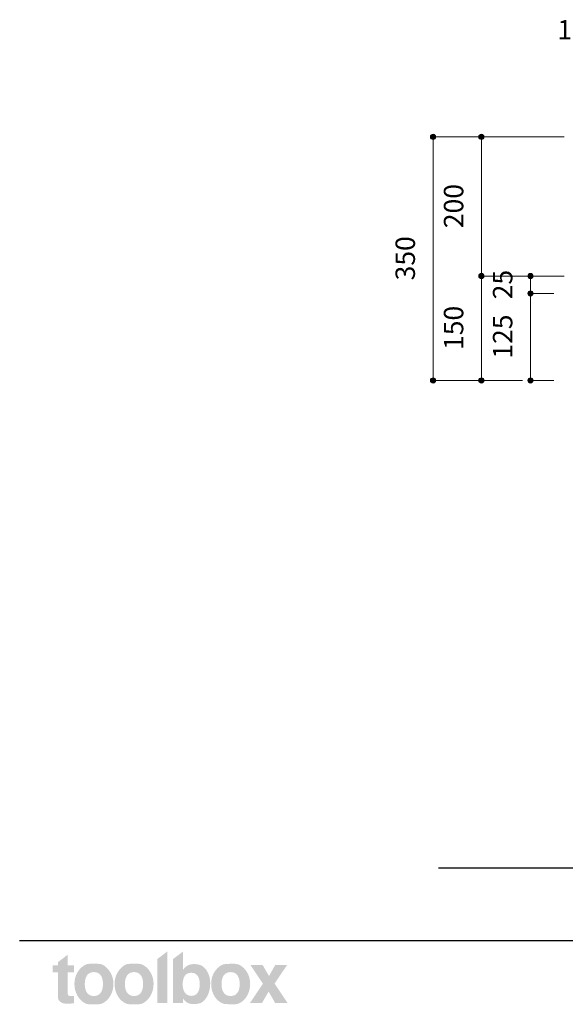
# Model space of a CAD drawing. Units: millimetres. Extents: x 32749 to 41406, y -2108 to 15968.
# Drawn here: x 37078 to 37862, y 914 to 2328 of the extents above; entities that cross this region are included whole.
import ezdxf

# ---------------------------------------------------------------- set-up
doc = ezdxf.new("R2010")
doc.units = ezdxf.units.MM
doc.header["$LTSCALE"] = 15
for name, color, linetype, lineweight in [('toolboxロゴ', 7, 'Continuous', 5), ('一般', 7, 'Continuous', 5), ('実線', 7, 'Continuous', 18), ('寸法', 7, 'Continuous', 5)]:
    doc.layers.add(name, color=color, linetype=linetype, lineweight=lineweight)
doc.styles.add('YuGothic Medium', font='txt', dxfattribs={"bigfont": 'YuGothic Medium'})

# ---------------------------------------------------------------- blocks, each defined once
blk = doc.blocks.new('グループ-1886')
at = {"layer": '寸法', "insert": (860.065, 14.086), "char_height": 1.8617, "attachment_point": 1, "rotation": 90, "line_spacing_factor": 1.198577, "style": 'YuGothic Medium'}
blk.add_mtext('25', dxfattribs=at)
blk = doc.blocks.new('グループ-1887')
at = {"layer": '寸法', "linetype": 'Continuous', "lineweight": 0}
for points in [[(863.908, 16.315), (863.907, 16.29), (863.903, 16.266), (863.897, 16.242), (863.889, 16.219), (863.879, 16.197), (863.866, 16.176), (863.851, 16.156), (863.835, 16.138), (863.817, 16.121), (863.797, 16.107), (863.776, 16.094), (863.754, 16.084), (863.731, 16.075), (863.707, 16.069), (863.682, 16.066), (863.658, 16.065), (863.633, 16.066), (863.609, 16.069), (863.585, 16.075), (863.562, 16.084), (863.54, 16.094), (863.519, 16.107), (863.499, 16.121), (863.481, 16.138), (863.464, 16.156), (863.45, 16.176), (863.437, 16.197), (863.427, 16.219), (863.418, 16.242), (863.412, 16.266), (863.409, 16.29), (863.407, 16.315), (863.409, 16.339), (863.412, 16.364), (863.418, 16.388), (863.427, 16.411), (863.437, 16.433), (863.45, 16.454), (863.464, 16.474), (863.481, 16.492), (863.499, 16.508), (863.519, 16.523), (863.54, 16.536), (863.562, 16.546), (863.585, 16.554), (863.609, 16.56), (863.633, 16.564), (863.658, 16.565), (863.682, 16.564), (863.707, 16.56), (863.731, 16.554), (863.754, 16.546), (863.776, 16.536), (863.797, 16.523), (863.817, 16.508), (863.835, 16.492), (863.851, 16.474), (863.866, 16.454), (863.879, 16.433), (863.889, 16.411), (863.897, 16.388), (863.903, 16.364), (863.907, 16.339)], [(863.908, 14.648), (863.907, 14.624), (863.903, 14.599), (863.897, 14.576), (863.889, 14.552), (863.879, 14.53), (863.866, 14.509), (863.851, 14.489), (863.835, 14.471), (863.817, 14.455), (863.797, 14.44), (863.776, 14.427), (863.754, 14.417), (863.731, 14.409), (863.707, 14.403), (863.682, 14.399), (863.658, 14.398), (863.633, 14.399), (863.609, 14.403), (863.585, 14.409), (863.562, 14.417), (863.54, 14.427), (863.519, 14.44), (863.499, 14.455), (863.481, 14.471), (863.464, 14.489), (863.45, 14.509), (863.437, 14.53), (863.427, 14.552), (863.418, 14.576), (863.412, 14.599), (863.409, 14.624), (863.407, 14.648), (863.409, 14.673), (863.412, 14.697), (863.418, 14.721), (863.427, 14.744), (863.437, 14.766), (863.45, 14.787), (863.464, 14.807), (863.481, 14.825), (863.499, 14.842), (863.519, 14.856), (863.54, 14.869), (863.562, 14.88), (863.585, 14.888), (863.609, 14.894), (863.633, 14.897), (863.658, 14.899), (863.682, 14.897), (863.707, 14.894), (863.731, 14.888), (863.754, 14.88), (863.776, 14.869), (863.797, 14.856), (863.817, 14.842), (863.835, 14.825), (863.851, 14.807), (863.866, 14.787), (863.879, 14.766), (863.889, 14.744), (863.897, 14.721), (863.903, 14.697), (863.907, 14.673)]]:
    blk.add_hatch(color=7, dxfattribs=at).paths.add_polyline_path(points)
at = {"layer": '寸法'}
for p, q in [((865.558, 16.315), (863.658, 16.315)), ((863.658, 16.315), (863.658, 14.648)), ((865.891, 14.648), (863.658, 14.648))]:
    blk.add_line(p, q, dxfattribs=at)
for centre in [(863.658, 16.315), (863.658, 14.648)]:
    blk.add_circle(centre, 0.25, dxfattribs=at)
at = {"layer": '寸法', "color": 7}
blk.add_blockref('グループ-1886', (0, 0), dxfattribs=at)
blk = doc.blocks.new('グループ-1888')
at = {"layer": '寸法', "insert": (860.065, 8.401), "char_height": 1.8617, "attachment_point": 1, "rotation": 90, "line_spacing_factor": 1.198577, "style": 'YuGothic Medium'}
blk.add_mtext('125', dxfattribs=at)
blk = doc.blocks.new('グループ-1889')
at = {"layer": '寸法', "linetype": 'Continuous', "lineweight": 0}
for points in [[(863.908, 14.648), (863.907, 14.624), (863.903, 14.599), (863.897, 14.576), (863.889, 14.552), (863.879, 14.53), (863.866, 14.509), (863.851, 14.489), (863.835, 14.471), (863.817, 14.455), (863.797, 14.44), (863.776, 14.427), (863.754, 14.417), (863.731, 14.409), (863.707, 14.403), (863.682, 14.399), (863.658, 14.398), (863.633, 14.399), (863.609, 14.403), (863.585, 14.409), (863.562, 14.417), (863.54, 14.427), (863.519, 14.44), (863.499, 14.455), (863.481, 14.471), (863.464, 14.489), (863.45, 14.509), (863.437, 14.53), (863.427, 14.552), (863.418, 14.576), (863.412, 14.599), (863.409, 14.624), (863.407, 14.648), (863.409, 14.673), (863.412, 14.697), (863.418, 14.721), (863.427, 14.744), (863.437, 14.766), (863.45, 14.787), (863.464, 14.807), (863.481, 14.825), (863.499, 14.842), (863.519, 14.856), (863.54, 14.869), (863.562, 14.88), (863.585, 14.888), (863.609, 14.894), (863.633, 14.897), (863.658, 14.899), (863.682, 14.897), (863.707, 14.894), (863.731, 14.888), (863.754, 14.88), (863.776, 14.869), (863.797, 14.856), (863.817, 14.842), (863.835, 14.825), (863.851, 14.807), (863.866, 14.787), (863.879, 14.766), (863.889, 14.744), (863.897, 14.721), (863.903, 14.697), (863.907, 14.673)], [(863.908, 6.315), (863.907, 6.29), (863.903, 6.266), (863.897, 6.242), (863.889, 6.219), (863.879, 6.197), (863.866, 6.176), (863.851, 6.156), (863.835, 6.138), (863.817, 6.121), (863.797, 6.107), (863.776, 6.094), (863.754, 6.084), (863.731, 6.075), (863.707, 6.069), (863.682, 6.066), (863.658, 6.065), (863.633, 6.066), (863.609, 6.069), (863.585, 6.075), (863.562, 6.084), (863.54, 6.094), (863.519, 6.107), (863.499, 6.121), (863.481, 6.138), (863.464, 6.156), (863.45, 6.176), (863.437, 6.197), (863.427, 6.219), (863.418, 6.242), (863.412, 6.266), (863.409, 6.29), (863.407, 6.315), (863.409, 6.339), (863.412, 6.364), (863.418, 6.388), (863.427, 6.411), (863.437, 6.433), (863.45, 6.454), (863.464, 6.474), (863.481, 6.492), (863.499, 6.508), (863.519, 6.523), (863.54, 6.536), (863.562, 6.546), (863.585, 6.554), (863.609, 6.56), (863.633, 6.564), (863.658, 6.565), (863.682, 6.564), (863.707, 6.56), (863.731, 6.554), (863.754, 6.546), (863.776, 6.536), (863.797, 6.523), (863.817, 6.508), (863.835, 6.492), (863.851, 6.474), (863.866, 6.454), (863.879, 6.433), (863.889, 6.411), (863.897, 6.388), (863.903, 6.364), (863.907, 6.339)]]:
    blk.add_hatch(color=7, dxfattribs=at).paths.add_polyline_path(points)
at = {"layer": '寸法'}
for p, q in [((865.891, 14.648), (863.658, 14.648)), ((863.658, 14.648), (863.658, 6.315)), ((865.891, 6.315), (863.658, 6.315))]:
    blk.add_line(p, q, dxfattribs=at)
for centre in [(863.658, 14.648), (863.658, 6.315)]:
    blk.add_circle(centre, 0.25, dxfattribs=at)
at = {"layer": '寸法', "color": 7}
blk.add_blockref('グループ-1888', (0, 0), dxfattribs=at)
blk = doc.blocks.new('グループ-1890')
at = {"layer": '寸法'}
for name in ['グループ-1887', 'グループ-1889']:
    blk.add_blockref(name, (0, 0), dxfattribs=at)
blk = doc.blocks.new('グループ-1891')
at = {"layer": '寸法', "insert": (855.364, 20.901), "char_height": 1.8617, "attachment_point": 1, "rotation": 90, "line_spacing_factor": 1.198577, "style": 'YuGothic Medium'}
blk.add_mtext('200', dxfattribs=at)
blk = doc.blocks.new('グループ-1892')
at = {"layer": '寸法', "linetype": 'Continuous', "lineweight": 0}
for points in [[(859.207, 29.648), (859.206, 29.624), (859.202, 29.599), (859.196, 29.576), (859.188, 29.552), (859.178, 29.53), (859.165, 29.509), (859.15, 29.489), (859.134, 29.471), (859.116, 29.455), (859.096, 29.44), (859.075, 29.427), (859.053, 29.417), (859.03, 29.409), (859.006, 29.403), (858.981, 29.399), (858.957, 29.398), (858.932, 29.399), (858.908, 29.403), (858.884, 29.409), (858.861, 29.417), (858.839, 29.427), (858.818, 29.44), (858.798, 29.455), (858.78, 29.471), (858.763, 29.489), (858.749, 29.509), (858.736, 29.53), (858.726, 29.552), (858.717, 29.576), (858.711, 29.599), (858.708, 29.624), (858.707, 29.648), (858.708, 29.673), (858.711, 29.697), (858.717, 29.721), (858.726, 29.744), (858.736, 29.766), (858.749, 29.787), (858.763, 29.807), (858.78, 29.825), (858.798, 29.842), (858.818, 29.856), (858.839, 29.869), (858.861, 29.88), (858.884, 29.888), (858.908, 29.894), (858.932, 29.897), (858.957, 29.899), (858.981, 29.897), (859.006, 29.894), (859.03, 29.888), (859.053, 29.88), (859.075, 29.869), (859.096, 29.856), (859.116, 29.842), (859.134, 29.825), (859.15, 29.807), (859.165, 29.787), (859.178, 29.766), (859.188, 29.744), (859.196, 29.721), (859.202, 29.697), (859.206, 29.673)], [(859.207, 16.315), (859.206, 16.29), (859.202, 16.266), (859.196, 16.242), (859.188, 16.219), (859.178, 16.197), (859.165, 16.176), (859.15, 16.156), (859.134, 16.138), (859.116, 16.121), (859.096, 16.107), (859.075, 16.094), (859.053, 16.084), (859.03, 16.075), (859.006, 16.069), (858.981, 16.066), (858.957, 16.065), (858.932, 16.066), (858.908, 16.069), (858.884, 16.075), (858.861, 16.084), (858.839, 16.094), (858.818, 16.107), (858.798, 16.121), (858.78, 16.138), (858.763, 16.156), (858.749, 16.176), (858.736, 16.197), (858.726, 16.219), (858.717, 16.242), (858.711, 16.266), (858.708, 16.29), (858.707, 16.315), (858.708, 16.339), (858.711, 16.364), (858.717, 16.388), (858.726, 16.411), (858.736, 16.433), (858.749, 16.454), (858.763, 16.474), (858.78, 16.492), (858.798, 16.508), (858.818, 16.523), (858.839, 16.536), (858.861, 16.546), (858.884, 16.554), (858.908, 16.56), (858.932, 16.564), (858.957, 16.565), (858.981, 16.564), (859.006, 16.56), (859.03, 16.554), (859.053, 16.546), (859.075, 16.536), (859.096, 16.523), (859.116, 16.508), (859.134, 16.492), (859.15, 16.474), (859.165, 16.454), (859.178, 16.433), (859.188, 16.411), (859.196, 16.388), (859.202, 16.364), (859.206, 16.339)]]:
    blk.add_hatch(color=7, dxfattribs=at).paths.add_polyline_path(points)
at = {"layer": '寸法'}
for p, q in [((866.892, 29.648), (858.957, 29.648)), ((858.957, 29.648), (858.957, 16.315)), ((866.891, 16.315), (858.957, 16.315))]:
    blk.add_line(p, q, dxfattribs=at)
for centre in [(858.957, 29.648), (858.957, 16.315)]:
    blk.add_circle(centre, 0.25, dxfattribs=at)
at = {"layer": '寸法', "color": 7}
blk.add_blockref('グループ-1891', (0, 0), dxfattribs=at)
blk = doc.blocks.new('グループ-1893')
at = {"layer": '寸法', "insert": (855.364, 9.234), "char_height": 1.8617, "attachment_point": 1, "rotation": 90, "line_spacing_factor": 1.198577, "style": 'YuGothic Medium'}
blk.add_mtext('150', dxfattribs=at)
blk = doc.blocks.new('グループ-1894')
at = {"layer": '寸法', "linetype": 'Continuous', "lineweight": 0}
for points in [[(859.207, 16.315), (859.206, 16.29), (859.202, 16.266), (859.196, 16.242), (859.188, 16.219), (859.178, 16.197), (859.165, 16.176), (859.15, 16.156), (859.134, 16.138), (859.116, 16.121), (859.096, 16.107), (859.075, 16.094), (859.053, 16.084), (859.03, 16.075), (859.006, 16.069), (858.981, 16.066), (858.957, 16.065), (858.932, 16.066), (858.908, 16.069), (858.884, 16.075), (858.861, 16.084), (858.839, 16.094), (858.818, 16.107), (858.798, 16.121), (858.78, 16.138), (858.763, 16.156), (858.749, 16.176), (858.736, 16.197), (858.726, 16.219), (858.717, 16.242), (858.711, 16.266), (858.708, 16.29), (858.707, 16.315), (858.708, 16.339), (858.711, 16.364), (858.717, 16.388), (858.726, 16.411), (858.736, 16.433), (858.749, 16.454), (858.763, 16.474), (858.78, 16.492), (858.798, 16.508), (858.818, 16.523), (858.839, 16.536), (858.861, 16.546), (858.884, 16.554), (858.908, 16.56), (858.932, 16.564), (858.957, 16.565), (858.981, 16.564), (859.006, 16.56), (859.03, 16.554), (859.053, 16.546), (859.075, 16.536), (859.096, 16.523), (859.116, 16.508), (859.134, 16.492), (859.15, 16.474), (859.165, 16.454), (859.178, 16.433), (859.188, 16.411), (859.196, 16.388), (859.202, 16.364), (859.206, 16.339)], [(859.207, 6.315), (859.206, 6.29), (859.202, 6.266), (859.196, 6.242), (859.188, 6.219), (859.178, 6.197), (859.165, 6.176), (859.15, 6.156), (859.134, 6.138), (859.116, 6.121), (859.096, 6.107), (859.075, 6.094), (859.053, 6.084), (859.03, 6.075), (859.006, 6.069), (858.981, 6.066), (858.957, 6.065), (858.932, 6.066), (858.908, 6.069), (858.884, 6.075), (858.861, 6.084), (858.839, 6.094), (858.818, 6.107), (858.798, 6.121), (858.78, 6.138), (858.763, 6.156), (858.749, 6.176), (858.736, 6.197), (858.726, 6.219), (858.717, 6.242), (858.711, 6.266), (858.708, 6.29), (858.707, 6.315), (858.708, 6.339), (858.711, 6.364), (858.717, 6.388), (858.726, 6.411), (858.736, 6.433), (858.749, 6.454), (858.763, 6.474), (858.78, 6.492), (858.798, 6.508), (858.818, 6.523), (858.839, 6.536), (858.861, 6.546), (858.884, 6.554), (858.908, 6.56), (858.932, 6.564), (858.957, 6.565), (858.981, 6.564), (859.006, 6.56), (859.03, 6.554), (859.053, 6.546), (859.075, 6.536), (859.096, 6.523), (859.116, 6.508), (859.134, 6.492), (859.15, 6.474), (859.165, 6.454), (859.178, 6.433), (859.188, 6.411), (859.196, 6.388), (859.202, 6.364), (859.206, 6.339)]]:
    blk.add_hatch(color=7, dxfattribs=at).paths.add_polyline_path(points)
at = {"layer": '寸法'}
for p, q in [((866.891, 16.315), (858.957, 16.315)), ((858.957, 16.315), (858.957, 6.315)), ((862.891, 6.315), (858.957, 6.315))]:
    blk.add_line(p, q, dxfattribs=at)
for centre in [(858.957, 16.315), (858.957, 6.315)]:
    blk.add_circle(centre, 0.25, dxfattribs=at)
at = {"layer": '寸法', "color": 7}
blk.add_blockref('グループ-1893', (0, 0), dxfattribs=at)
blk = doc.blocks.new('グループ-1895')
at = {"layer": '寸法'}
for name in ['グループ-1892', 'グループ-1894']:
    blk.add_blockref(name, (0, 0), dxfattribs=at)
blk = doc.blocks.new('グループ-1896')
at = {"layer": '寸法', "insert": (850.732, 15.901), "char_height": 1.8617, "attachment_point": 1, "rotation": 90, "line_spacing_factor": 1.198577, "style": 'YuGothic Medium'}
blk.add_mtext('350', dxfattribs=at)
blk = doc.blocks.new('グループ-1897')
at = {"layer": '寸法', "linetype": 'Continuous', "lineweight": 0}
for points in [[(854.575, 29.648), (854.574, 29.624), (854.57, 29.599), (854.564, 29.576), (854.556, 29.552), (854.545, 29.53), (854.533, 29.509), (854.518, 29.489), (854.502, 29.471), (854.483, 29.455), (854.464, 29.44), (854.443, 29.427), (854.42, 29.417), (854.397, 29.409), (854.373, 29.403), (854.349, 29.399), (854.325, 29.398), (854.3, 29.399), (854.276, 29.403), (854.252, 29.409), (854.229, 29.417), (854.206, 29.427), (854.185, 29.44), (854.166, 29.455), (854.147, 29.471), (854.131, 29.489), (854.116, 29.509), (854.104, 29.53), (854.093, 29.552), (854.085, 29.576), (854.079, 29.599), (854.075, 29.624), (854.074, 29.648), (854.075, 29.673), (854.079, 29.697), (854.085, 29.721), (854.093, 29.744), (854.104, 29.766), (854.116, 29.787), (854.131, 29.807), (854.147, 29.825), (854.166, 29.842), (854.185, 29.856), (854.206, 29.869), (854.229, 29.88), (854.252, 29.888), (854.276, 29.894), (854.3, 29.897), (854.325, 29.899), (854.349, 29.897), (854.373, 29.894), (854.397, 29.888), (854.42, 29.88), (854.443, 29.869), (854.464, 29.856), (854.483, 29.842), (854.502, 29.825), (854.518, 29.807), (854.533, 29.787), (854.545, 29.766), (854.556, 29.744), (854.564, 29.721), (854.57, 29.697), (854.574, 29.673)], [(854.575, 6.315), (854.574, 6.29), (854.57, 6.266), (854.564, 6.242), (854.556, 6.219), (854.545, 6.197), (854.533, 6.176), (854.518, 6.156), (854.502, 6.138), (854.483, 6.121), (854.464, 6.107), (854.443, 6.094), (854.42, 6.084), (854.397, 6.075), (854.373, 6.069), (854.349, 6.066), (854.325, 6.065), (854.3, 6.066), (854.276, 6.069), (854.252, 6.075), (854.229, 6.084), (854.206, 6.094), (854.185, 6.107), (854.166, 6.121), (854.147, 6.138), (854.131, 6.156), (854.116, 6.176), (854.104, 6.197), (854.093, 6.219), (854.085, 6.242), (854.079, 6.266), (854.075, 6.29), (854.074, 6.315), (854.075, 6.339), (854.079, 6.364), (854.085, 6.388), (854.093, 6.411), (854.104, 6.433), (854.116, 6.454), (854.131, 6.474), (854.147, 6.492), (854.166, 6.508), (854.185, 6.523), (854.206, 6.536), (854.229, 6.546), (854.252, 6.554), (854.276, 6.56), (854.3, 6.564), (854.325, 6.565), (854.349, 6.564), (854.373, 6.56), (854.397, 6.554), (854.42, 6.546), (854.443, 6.536), (854.464, 6.523), (854.483, 6.508), (854.502, 6.492), (854.518, 6.474), (854.533, 6.454), (854.545, 6.433), (854.556, 6.411), (854.564, 6.388), (854.57, 6.364), (854.574, 6.339)]]:
    blk.add_hatch(color=7, dxfattribs=at).paths.add_polyline_path(points)
at = {"layer": '寸法'}
for p, q in [((863.892, 29.648), (854.325, 29.648)), ((854.325, 29.648), (854.325, 6.315)), ((862.891, 6.315), (854.325, 6.315))]:
    blk.add_line(p, q, dxfattribs=at)
for centre in [(854.325, 29.648), (854.325, 6.315)]:
    blk.add_circle(centre, 0.25, dxfattribs=at)
at = {"layer": '寸法', "color": 7}
blk.add_blockref('グループ-1896', (0, 0), dxfattribs=at)
blk = doc.blocks.new('グループ-1923')
at = {"layer": '寸法', "insert": (866.241, 40.838), "char_height": 1.8617, "attachment_point": 1, "line_spacing_factor": 1.198577, "style": 'YuGothic Medium'}
blk.add_mtext('12.5', dxfattribs=at)
blk = doc.blocks.new('グループ-1924')
at = {"layer": '寸法', "linetype": 'Continuous', "lineweight": 0}
for points in [[(868.475, 37.245), (868.473, 37.221), (868.47, 37.196), (868.464, 37.173), (868.456, 37.149), (868.445, 37.127), (868.432, 37.106), (868.418, 37.086), (868.401, 37.068), (868.383, 37.052), (868.363, 37.037), (868.342, 37.024), (868.32, 37.014), (868.297, 37.006), (868.273, 37), (868.249, 36.996), (868.224, 36.995), (868.2, 36.996), (868.175, 37), (868.152, 37.006), (868.128, 37.014), (868.106, 37.024), (868.085, 37.037), (868.065, 37.052), (868.047, 37.068), (868.031, 37.086), (868.016, 37.106), (868.003, 37.127), (867.993, 37.149), (867.985, 37.173), (867.979, 37.196), (867.975, 37.221), (867.974, 37.245), (867.975, 37.27), (867.979, 37.294), (867.985, 37.318), (867.993, 37.341), (868.003, 37.363), (868.016, 37.384), (868.031, 37.404), (868.047, 37.422), (868.065, 37.439), (868.085, 37.453), (868.106, 37.466), (868.128, 37.477), (868.152, 37.485), (868.175, 37.491), (868.2, 37.494), (868.224, 37.496), (868.249, 37.494), (868.273, 37.491), (868.297, 37.485), (868.32, 37.477), (868.342, 37.466), (868.363, 37.453), (868.383, 37.439), (868.401, 37.422), (868.418, 37.404), (868.432, 37.384), (868.445, 37.363), (868.456, 37.341), (868.464, 37.318), (868.47, 37.294), (868.473, 37.27)], [(869.308, 37.245), (869.307, 37.221), (869.303, 37.196), (869.297, 37.173), (869.289, 37.149), (869.279, 37.127), (869.266, 37.106), (869.251, 37.086), (869.235, 37.068), (869.217, 37.052), (869.197, 37.037), (869.176, 37.024), (869.154, 37.014), (869.131, 37.006), (869.107, 37), (869.082, 36.996), (869.058, 36.995), (869.033, 36.996), (869.009, 37), (868.985, 37.006), (868.962, 37.014), (868.94, 37.024), (868.919, 37.037), (868.899, 37.052), (868.881, 37.068), (868.864, 37.086), (868.85, 37.106), (868.837, 37.127), (868.827, 37.149), (868.818, 37.173), (868.812, 37.196), (868.809, 37.221), (868.807, 37.245), (868.809, 37.27), (868.812, 37.294), (868.818, 37.318), (868.827, 37.341), (868.837, 37.363), (868.85, 37.384), (868.864, 37.404), (868.881, 37.422), (868.899, 37.439), (868.919, 37.453), (868.94, 37.466), (868.962, 37.477), (868.985, 37.485), (869.009, 37.491), (869.033, 37.494), (869.058, 37.496), (869.082, 37.494), (869.107, 37.491), (869.131, 37.485), (869.154, 37.477), (869.176, 37.466), (869.197, 37.453), (869.217, 37.439), (869.235, 37.422), (869.251, 37.404), (869.266, 37.384), (869.279, 37.363), (869.289, 37.341), (869.297, 37.318), (869.303, 37.294), (869.307, 37.27)]]:
    blk.add_hatch(color=7, dxfattribs=at).paths.add_polyline_path(points)
at = {"layer": '寸法'}
for p, q in [((868.224, 32.562), (868.224, 37.245)), ((869.058, 37.245), (868.224, 37.245)), ((869.058, 31.728), (869.058, 37.245))]:
    blk.add_line(p, q, dxfattribs=at)
for centre in [(868.224, 37.245), (869.058, 37.245)]:
    blk.add_circle(centre, 0.25, dxfattribs=at)
at = {"layer": '寸法', "color": 7}
blk.add_blockref('グループ-1923', (0, 0), dxfattribs=at)
blk = doc.blocks.new('グループ-2012')
at = {"layer": '寸法'}
for name in ['グループ-1924', 'グループ-1897', 'グループ-1895', 'グループ-1890']:
    blk.add_blockref(name, (0, 0), dxfattribs=at)
blk = doc.blocks.new('グループ-2244')
at = {"layer": 'toolboxロゴ', "linetype": 'Continuous', "lineweight": 0}
for points in [[(817.874, -50.381), (817.874, -49.702), (818.383, -49.702), (818.383, -49.404), (819.328, -48.684), (819.328, -49.702), (819.92, -49.702), (819.92, -50.381), (819.328, -50.381), (819.328, -50.397), (819.328, -50.415), (819.328, -50.437), (819.328, -50.462), (819.328, -50.491), (819.328, -50.523), (819.328, -50.559), (819.328, -50.598), (819.328, -50.64), (819.328, -50.684), (819.328, -50.731), (819.328, -50.779), (819.328, -50.829), (819.328, -50.882), (819.328, -50.936), (819.328, -50.993), (819.328, -51.051), (819.328, -51.109), (819.328, -51.168), (819.328, -51.227), (819.328, -51.286), (819.328, -51.346), (819.328, -51.407), (819.328, -51.467), (819.328, -51.528), (819.328, -51.587), (819.328, -51.645), (819.328, -51.701), (819.328, -51.757), (819.328, -51.811), (819.328, -51.864), (819.328, -51.915), (819.328, -51.964), (819.328, -52.009), (819.328, -52.051), (819.328, -52.088), (819.328, -52.122), (819.328, -52.152), (819.328, -52.179), (819.328, -52.201), (819.328, -52.221), (819.328, -52.238), (819.328, -52.253), (819.328, -52.266), (819.328, -52.277), (819.328, -52.286), (819.328, -52.293), (819.328, -52.297), (819.328, -52.302), (819.328, -52.31), (819.328, -52.32), (819.329, -52.334), (819.329, -52.352), (819.329, -52.372), (819.329, -52.395), (819.329, -52.421), (819.33, -52.448), (819.333, -52.473), (819.337, -52.497), (819.343, -52.519), (819.35, -52.539), (819.359, -52.557), (819.37, -52.574), (819.383, -52.589), (819.385, -52.591), (819.387, -52.593), (819.403, -52.604), (819.421, -52.614), (819.441, -52.622), (819.462, -52.629), (819.486, -52.634), (819.511, -52.639), (819.538, -52.641), (819.566, -52.643), (819.594, -52.644), (819.62, -52.644), (819.642, -52.645), (819.662, -52.645), (819.679, -52.646), (819.693, -52.646), (819.704, -52.646), (819.712, -52.646), (819.719, -52.646), (819.724, -52.646), (819.729, -52.646), (819.733, -52.646), (819.736, -52.646), (819.738, -52.646), (819.739, -52.646), (819.74, -52.646), (819.74, -52.646), (819.741, -52.646), (819.742, -52.646), (819.744, -52.646), (819.747, -52.646), (819.751, -52.646), (819.755, -52.646), (819.76, -52.646), (819.766, -52.646), (819.772, -52.646), (819.779, -52.646), (819.787, -52.646), (819.795, -52.646), (819.803, -52.645), (819.812, -52.645), (819.822, -52.645), (819.824, -52.645), (819.826, -52.645), (819.836, -52.644), (819.845, -52.644), (819.853, -52.644), (819.861, -52.644), (819.868, -52.643), (819.875, -52.643), (819.881, -52.643), (819.887, -52.642), (819.892, -52.642), (819.896, -52.641), (819.9, -52.641), (819.904, -52.64), (819.907, -52.639), (819.91, -52.638), (819.912, -52.637), (819.914, -52.636), (819.916, -52.635), (819.917, -52.636), (819.918, -52.638), (819.919, -52.642), (819.92, -52.647), (819.92, -52.654), (819.92, -52.662), (819.92, -52.671), (819.92, -52.681), (819.92, -52.693), (819.92, -52.706), (819.92, -52.72), (819.92, -52.735), (819.92, -52.751), (819.92, -52.768), (819.92, -52.786), (819.92, -52.805), (819.92, -52.825), (819.92, -52.845), (819.92, -52.865), (819.92, -52.886), (819.92, -52.908), (819.92, -52.93), (819.92, -52.952), (819.92, -52.975), (819.92, -52.997), (819.92, -53.019), (819.92, -53.041), (819.92, -53.063), (819.92, -53.085), (819.92, -53.106), (819.92, -53.128), (819.92, -53.149), (819.92, -53.169), (819.92, -53.188), (819.92, -53.207), (819.92, -53.225), (819.92, -53.242), (819.92, -53.258), (819.92, -53.274), (819.92, -53.288), (819.92, -53.301), (819.92, -53.313), (819.92, -53.324), (819.92, -53.333), (819.92, -53.341), (819.92, -53.348), (819.92, -53.353), (819.914, -53.353), (819.907, -53.354), (819.899, -53.354), (819.89, -53.354), (819.879, -53.355), (819.867, -53.355), (819.854, -53.356), (819.839, -53.356), (819.824, -53.357), (819.809, -53.357), (819.794, -53.358), (819.779, -53.359), (819.765, -53.359), (819.75, -53.36), (819.736, -53.36), (819.721, -53.361), (819.707, -53.361), (819.692, -53.362), (819.677, -53.363), (819.662, -53.363), (819.646, -53.364), (819.63, -53.365), (819.613, -53.365), (819.597, -53.366), (819.58, -53.366), (819.565, -53.367), (819.551, -53.368), (819.539, -53.368), (819.527, -53.369), (819.517, -53.369), (819.508, -53.369), (819.5, -53.37), (819.493, -53.37), (819.487, -53.37), (819.483, -53.37), (819.48, -53.37), (819.478, -53.37), (819.477, -53.371), (819.477, -53.371), (819.478, -53.371), (819.479, -53.371), (819.477, -53.371), (819.473, -53.371), (819.467, -53.371), (819.459, -53.371), (819.448, -53.371), (819.435, -53.372), (819.42, -53.372), (819.4, -53.372), (819.373, -53.372), (819.34, -53.372), (819.3, -53.371), (819.253, -53.371), (819.2, -53.37), (819.14, -53.368), (819.073, -53.367), (819.003, -53.362), (818.935, -53.351), (818.868, -53.333), (818.803, -53.309), (818.739, -53.278), (818.676, -53.241), (818.614, -53.197), (818.554, -53.146), (818.543, -53.136), (818.537, -53.129), (818.508, -53.095), (818.482, -53.061), (818.46, -53.026), (818.441, -52.992), (818.426, -52.958), (818.414, -52.923), (818.405, -52.889), (818.4, -52.854), (818.396, -52.821), (818.393, -52.791), (818.39, -52.764), (818.388, -52.739), (818.386, -52.718), (818.385, -52.699), (818.384, -52.683), (818.384, -52.67), (818.384, -52.66), (818.384, -52.65), (818.383, -52.641), (818.383, -52.633), (818.383, -52.626), (818.383, -52.62), (818.383, -52.615), (818.383, -52.611), (818.383, -52.606), (818.383, -52.599), (818.383, -52.589), (818.383, -52.576), (818.383, -52.561), (818.383, -52.543), (818.383, -52.523), (818.383, -52.5), (818.383, -52.473), (818.383, -52.443), (818.383, -52.407), (818.383, -52.368), (818.383, -52.324), (818.383, -52.275), (818.383, -52.222), (818.383, -52.165), (818.383, -52.106), (818.383, -52.048), (818.383, -51.991), (818.383, -51.934), (818.383, -51.879), (818.383, -51.824), (818.383, -51.77), (818.383, -51.717), (818.383, -51.664), (818.383, -51.611), (818.383, -51.558), (818.383, -51.505), (818.383, -51.452), (818.383, -51.399), (818.383, -51.346), (818.383, -51.293), (818.383, -51.239), (818.383, -51.185), (818.383, -51.13), (818.383, -51.074), (818.383, -51.017), (818.383, -50.96), (818.383, -50.902), (818.383, -50.843), (818.383, -50.785), (818.383, -50.733), (818.383, -50.685), (818.383, -50.641), (818.383, -50.601), (818.383, -50.567), (818.383, -50.536), (818.383, -50.51), (818.383, -50.488), (818.383, -50.467), (818.383, -50.448), (818.383, -50.431), (818.383, -50.416), (818.383, -50.402), (818.383, -50.391), (818.383, -50.381)], [(832.563, -50.107), (832.582, -50.131), (832.677, -50.273), (832.759, -50.423), (832.828, -50.58), (832.884, -50.746), (832.926, -50.919), (832.955, -51.1), (832.971, -51.289), (832.973, -51.486), (832.963, -51.683), (832.942, -51.872), (832.91, -52.052), (832.868, -52.225), (832.814, -52.389), (832.749, -52.545), (832.674, -52.693), (832.587, -52.833), (832.569, -52.858), (832.55, -52.884), (832.47, -52.981), (832.391, -53.067), (832.312, -53.143), (832.235, -53.207), (832.158, -53.26), (832.083, -53.302), (832.008, -53.333), (831.934, -53.353), (831.864, -53.366), (831.799, -53.378), (831.741, -53.388), (831.688, -53.397), (831.641, -53.403), (831.6, -53.408), (831.566, -53.412), (831.537, -53.413), (831.512, -53.414), (831.489, -53.415), (831.468, -53.415), (831.45, -53.416), (831.433, -53.416), (831.419, -53.416), (831.407, -53.416), (831.397, -53.416), (831.386, -53.415), (831.369, -53.415), (831.348, -53.413), (831.321, -53.412), (831.289, -53.41), (831.253, -53.409), (831.211, -53.406), (831.164, -53.404), (831.114, -53.399), (831.063, -53.39), (831.01, -53.376), (830.956, -53.358), (830.9, -53.336), (830.843, -53.31), (830.784, -53.279), (830.724, -53.244), (830.712, -53.236), (830.704, -53.231), (830.672, -53.209), (830.642, -53.186), (830.614, -53.163), (830.586, -53.139), (830.56, -53.115), (830.536, -53.091), (830.513, -53.066), (830.492, -53.04), (830.472, -53.016), (830.453, -52.993), (830.437, -52.972), (830.422, -52.952), (830.408, -52.935), (830.397, -52.92), (830.387, -52.906), (830.378, -52.894), (830.371, -52.885), (830.365, -52.877), (830.36, -52.872), (830.356, -52.868), (830.353, -52.867), (830.352, -52.868), (830.351, -52.871), (830.352, -52.876), (830.353, -52.884), (830.353, -52.893), (830.354, -52.905), (830.354, -52.919), (830.355, -52.935), (830.355, -52.953), (830.355, -52.974), (830.355, -52.996), (830.354, -53.019), (830.354, -53.042), (830.354, -53.063), (830.354, -53.083), (830.354, -53.102), (830.354, -53.12), (830.354, -53.137), (830.354, -53.153), (830.354, -53.168), (830.354, -53.183), (830.354, -53.197), (830.354, -53.211), (830.354, -53.224), (830.354, -53.237), (830.354, -53.249), (830.354, -53.26), (830.354, -53.271), (830.354, -53.281), (830.354, -53.29), (830.354, -53.298), (830.354, -53.305), (830.354, -53.311), (830.354, -53.316), (830.354, -53.32), (829.413, -53.32), (829.413, -49.108), (830.367, -48.391), (830.367, -48.407), (830.367, -48.427), (830.367, -48.451), (830.367, -48.478), (830.367, -48.508), (830.367, -48.543), (830.367, -48.581), (830.367, -48.622), (830.367, -48.667), (830.367, -48.713), (830.367, -48.761), (830.367, -48.812), (830.367, -48.864), (830.367, -48.918), (830.367, -48.974), (830.367, -49.032), (830.367, -49.092), (830.367, -49.151), (830.367, -49.21), (830.367, -49.269), (830.367, -49.328), (830.367, -49.387), (830.367, -49.447), (830.367, -49.506), (830.367, -49.564), (830.367, -49.62), (830.367, -49.674), (830.367, -49.727), (830.367, -49.777), (830.367, -49.825), (830.368, -49.871), (830.368, -49.916), (830.369, -49.957), (830.369, -49.993), (830.369, -50.026), (830.368, -50.054), (830.368, -50.078), (830.367, -50.098), (830.367, -50.113), (830.366, -50.124), (830.365, -50.132), (830.365, -50.137), (830.367, -50.14), (830.369, -50.14), (830.373, -50.138), (830.377, -50.134), (830.383, -50.127), (830.389, -50.118), (830.397, -50.107), (830.407, -50.093), (830.419, -50.078), (830.432, -50.061), (830.447, -50.042), (830.464, -50.021), (830.483, -49.998), (830.504, -49.973), (830.527, -49.947), (830.552, -49.921), (830.58, -49.895), (830.611, -49.868), (830.644, -49.842), (830.68, -49.816), (830.718, -49.789), (830.759, -49.763), (830.769, -49.757), (830.781, -49.749), (830.832, -49.72), (830.881, -49.694), (830.93, -49.671), (830.977, -49.652), (831.024, -49.636), (831.069, -49.623), (831.113, -49.614), (831.156, -49.608), (831.197, -49.604), (831.234, -49.6), (831.267, -49.597), (831.296, -49.594), (831.321, -49.592), (831.342, -49.591), (831.359, -49.59), (831.373, -49.589), (831.385, -49.589), (831.399, -49.589), (831.415, -49.589), (831.433, -49.589), (831.453, -49.589), (831.474, -49.59), (831.497, -49.59), (831.522, -49.591), (831.551, -49.592), (831.585, -49.595), (831.626, -49.6), (831.673, -49.606), (831.726, -49.614), (831.785, -49.624), (831.85, -49.635), (831.921, -49.648), (831.996, -49.666), (832.072, -49.695), (832.148, -49.734), (832.226, -49.783), (832.304, -49.843), (832.383, -49.913), (832.463, -49.993), (832.544, -50.084)], [(823.234, -52.872), (823.215, -52.896), (823.1, -53.019), (822.985, -53.126), (822.871, -53.218), (822.755, -53.293), (822.64, -53.352), (822.525, -53.395), (822.409, -53.422), (822.294, -53.433), (822.178, -53.435), (822.062, -53.437), (821.947, -53.438), (821.831, -53.438), (821.716, -53.438), (821.6, -53.437), (821.485, -53.435), (821.37, -53.433), (821.254, -53.422), (821.139, -53.395), (821.024, -53.352), (820.909, -53.293), (820.794, -53.218), (820.678, -53.126), (820.563, -53.019), (820.448, -52.896), (820.428, -52.872), (820.409, -52.849), (820.309, -52.707), (820.222, -52.559), (820.147, -52.405), (820.085, -52.244), (820.036, -52.076), (820, -51.901), (819.976, -51.72), (819.965, -51.532), (819.968, -51.343), (819.986, -51.159), (820.019, -50.98), (820.067, -50.805), (820.13, -50.635), (820.208, -50.47), (820.301, -50.31), (820.409, -50.154), (820.428, -50.13), (820.448, -50.106), (820.563, -49.982), (820.678, -49.873), (820.793, -49.781), (820.908, -49.705), (821.023, -49.646), (821.139, -49.602), (821.254, -49.575), (821.369, -49.564), (821.484, -49.561), (821.6, -49.559), (821.715, -49.558), (821.831, -49.557), (821.946, -49.558), (822.062, -49.559), (822.177, -49.561), (822.293, -49.564), (822.409, -49.575), (822.524, -49.602), (822.639, -49.646), (822.755, -49.705), (822.87, -49.781), (822.985, -49.873), (823.1, -49.982), (823.215, -50.106), (823.234, -50.13), (823.253, -50.154), (823.361, -50.31), (823.454, -50.47), (823.532, -50.635), (823.595, -50.805), (823.643, -50.979), (823.676, -51.158), (823.694, -51.342), (823.697, -51.53), (823.686, -51.718), (823.662, -51.899), (823.626, -52.074), (823.577, -52.242), (823.515, -52.403), (823.44, -52.558), (823.353, -52.707), (823.253, -52.849)], [(827.082, -52.872), (827.063, -52.896), (826.948, -53.019), (826.833, -53.126), (826.717, -53.218), (826.602, -53.293), (826.487, -53.352), (826.372, -53.395), (826.256, -53.422), (826.141, -53.433), (826.025, -53.435), (825.91, -53.437), (825.794, -53.438), (825.679, -53.438), (825.563, -53.438), (825.448, -53.437), (825.332, -53.435), (825.217, -53.433), (825.101, -53.422), (824.986, -53.395), (824.87, -53.352), (824.755, -53.293), (824.64, -53.218), (824.525, -53.126), (824.41, -53.019), (824.295, -52.896), (824.275, -52.872), (824.256, -52.849), (824.156, -52.707), (824.069, -52.559), (823.995, -52.405), (823.933, -52.244), (823.884, -52.076), (823.848, -51.901), (823.824, -51.72), (823.813, -51.532), (823.816, -51.343), (823.834, -51.159), (823.867, -50.98), (823.914, -50.805), (823.977, -50.635), (824.055, -50.47), (824.148, -50.31), (824.256, -50.154), (824.275, -50.13), (824.295, -50.106), (824.409, -49.982), (824.524, -49.873), (824.639, -49.781), (824.754, -49.705), (824.87, -49.646), (824.985, -49.602), (825.1, -49.575), (825.216, -49.564), (825.332, -49.561), (825.447, -49.559), (825.563, -49.558), (825.678, -49.557), (825.794, -49.558), (825.909, -49.559), (826.025, -49.561), (826.14, -49.564), (826.255, -49.575), (826.371, -49.602), (826.486, -49.646), (826.602, -49.705), (826.717, -49.781), (826.832, -49.873), (826.947, -49.982), (827.063, -50.106), (827.082, -50.13), (827.101, -50.154), (827.209, -50.31), (827.302, -50.47), (827.38, -50.635), (827.443, -50.805), (827.491, -50.979), (827.523, -51.158), (827.541, -51.342), (827.544, -51.53), (827.533, -51.718), (827.51, -51.899), (827.473, -52.074), (827.424, -52.242), (827.363, -52.403), (827.288, -52.558), (827.201, -52.707), (827.101, -52.849)], [(836.337, -52.872), (836.318, -52.896), (836.204, -53.019), (836.088, -53.126), (835.97, -53.218), (835.851, -53.293), (835.73, -53.352), (835.608, -53.395), (835.484, -53.422), (835.359, -53.434), (835.233, -53.436), (835.11, -53.437), (834.989, -53.436), (834.87, -53.434), (834.752, -53.431), (834.637, -53.426), (834.524, -53.419), (834.413, -53.411), (834.303, -53.395), (834.193, -53.365), (834.085, -53.322), (833.977, -53.264), (833.869, -53.193), (833.762, -53.108), (833.656, -53.009), (833.551, -52.896), (833.531, -52.872), (833.512, -52.849), (833.412, -52.707), (833.325, -52.559), (833.251, -52.405), (833.189, -52.244), (833.14, -52.076), (833.104, -51.901), (833.08, -51.72), (833.069, -51.532), (833.072, -51.343), (833.09, -51.159), (833.122, -50.98), (833.17, -50.805), (833.233, -50.635), (833.311, -50.47), (833.404, -50.31), (833.512, -50.154), (833.531, -50.13), (833.551, -50.106), (833.656, -49.992), (833.763, -49.892), (833.87, -49.806), (833.977, -49.734), (834.085, -49.676), (834.194, -49.632), (834.304, -49.602), (834.414, -49.586), (834.526, -49.577), (834.639, -49.571), (834.755, -49.565), (834.871, -49.562), (834.99, -49.56), (835.111, -49.559), (835.233, -49.56), (835.358, -49.563), (835.482, -49.574), (835.605, -49.601), (835.727, -49.645), (835.848, -49.705), (835.967, -49.781), (836.086, -49.873), (836.203, -49.982), (836.318, -50.106), (836.337, -50.13), (836.357, -50.154), (836.465, -50.31), (836.557, -50.47), (836.635, -50.635), (836.698, -50.805), (836.746, -50.979), (836.779, -51.158), (836.797, -51.342), (836.8, -51.53), (836.789, -51.718), (836.765, -51.899), (836.729, -52.074), (836.68, -52.242), (836.618, -52.403), (836.544, -52.558), (836.456, -52.707), (836.357, -52.849)], [(836.777, -53.32), (838.023, -51.471), (836.829, -49.675), (837.998, -49.675), (838.609, -50.733), (839.204, -49.675), (840.341, -49.675), (839.142, -51.455), (840.387, -53.32), (839.199, -53.32), (838.57, -52.223), (837.936, -53.32)]]:
    blk.add_hatch(color=7, dxfattribs=at).paths.add_polyline_path(points)
at = {"layer": 'toolboxロゴ', "color": 7, "linetype": 'Continuous'}
blk.add_solid([(828.858, -53.32), (827.903, -53.32), (828.858, -48.383), (827.903, -49.101)], dxfattribs=at)
at = {"color": 255, "linetype": 'Continuous', "lineweight": 5}
for points in [[(822.471, -52.345), (822.498, -52.307), (822.523, -52.267), (822.547, -52.225), (822.569, -52.181), (822.589, -52.135), (822.607, -52.088), (822.624, -52.038), (822.639, -51.986), (822.652, -51.932), (822.663, -51.876), (822.673, -51.818), (822.681, -51.759), (822.687, -51.697), (822.692, -51.633), (822.694, -51.567), (822.695, -51.5), (822.694, -51.432), (822.692, -51.366), (822.687, -51.303), (822.681, -51.241), (822.673, -51.181), (822.663, -51.123), (822.652, -51.068), (822.639, -51.014), (822.624, -50.962), (822.607, -50.912), (822.589, -50.865), (822.569, -50.819), (822.547, -50.775), (822.523, -50.733), (822.498, -50.693), (822.471, -50.655), (822.442, -50.619), (822.412, -50.586), (822.38, -50.555), (822.347, -50.526), (822.312, -50.499), (822.275, -50.475), (822.238, -50.453), (822.198, -50.433), (822.157, -50.416), (822.115, -50.4), (822.071, -50.388), (822.025, -50.377), (821.978, -50.369), (821.93, -50.363), (821.88, -50.36), (821.828, -50.359), (821.777, -50.36), (821.726, -50.363), (821.678, -50.369), (821.631, -50.377), (821.585, -50.388), (821.541, -50.4), (821.498, -50.416), (821.457, -50.433), (821.418, -50.453), (821.38, -50.475), (821.343, -50.499), (821.308, -50.526), (821.274, -50.555), (821.242, -50.586), (821.212, -50.619), (821.183, -50.655), (821.155, -50.693), (821.13, -50.733), (821.106, -50.775), (821.084, -50.819), (821.064, -50.865), (821.045, -50.912), (821.029, -50.962), (821.014, -51.014), (821.001, -51.068), (820.989, -51.123), (820.979, -51.181), (820.972, -51.241), (820.965, -51.303), (820.961, -51.366), (820.958, -51.432), (820.957, -51.5), (820.958, -51.567), (820.961, -51.633), (820.965, -51.697), (820.972, -51.759), (820.979, -51.818), (820.989, -51.876), (821.001, -51.932), (821.014, -51.986), (821.029, -52.038), (821.045, -52.088), (821.064, -52.135), (821.084, -52.181), (821.106, -52.225), (821.13, -52.267), (821.155, -52.307), (821.183, -52.345), (821.212, -52.381), (821.242, -52.415), (821.274, -52.446), (821.308, -52.475), (821.343, -52.502), (821.38, -52.526), (821.418, -52.548), (821.457, -52.568), (821.498, -52.586), (821.541, -52.601), (821.585, -52.613), (821.631, -52.624), (821.678, -52.632), (821.726, -52.638), (821.777, -52.641), (821.828, -52.642), (821.88, -52.641), (821.93, -52.638), (821.978, -52.632), (822.025, -52.624), (822.071, -52.613), (822.115, -52.601), (822.157, -52.586), (822.198, -52.568), (822.238, -52.548), (822.275, -52.526), (822.312, -52.502), (822.347, -52.475), (822.38, -52.446), (822.412, -52.415), (822.442, -52.381)], [(826.318, -52.345), (826.345, -52.307), (826.37, -52.267), (826.394, -52.225), (826.416, -52.181), (826.436, -52.135), (826.455, -52.088), (826.471, -52.038), (826.486, -51.986), (826.5, -51.932), (826.511, -51.876), (826.521, -51.818), (826.529, -51.759), (826.535, -51.697), (826.539, -51.633), (826.542, -51.567), (826.543, -51.5), (826.542, -51.432), (826.539, -51.366), (826.535, -51.303), (826.529, -51.241), (826.521, -51.181), (826.511, -51.123), (826.5, -51.068), (826.486, -51.014), (826.471, -50.962), (826.455, -50.912), (826.436, -50.865), (826.416, -50.819), (826.394, -50.775), (826.37, -50.733), (826.345, -50.693), (826.318, -50.655), (826.289, -50.619), (826.258, -50.586), (826.226, -50.555), (826.193, -50.526), (826.158, -50.499), (826.122, -50.475), (826.084, -50.453), (826.045, -50.433), (826.004, -50.416), (825.962, -50.4), (825.918, -50.388), (825.872, -50.377), (825.825, -50.369), (825.777, -50.363), (825.727, -50.36), (825.675, -50.359), (825.624, -50.36), (825.574, -50.363), (825.525, -50.369), (825.478, -50.377), (825.432, -50.388), (825.388, -50.4), (825.346, -50.416), (825.305, -50.433), (825.265, -50.453), (825.227, -50.475), (825.191, -50.499), (825.156, -50.526), (825.122, -50.555), (825.09, -50.586), (825.06, -50.619), (825.031, -50.655), (825.003, -50.693), (824.978, -50.733), (824.954, -50.775), (824.932, -50.819), (824.911, -50.865), (824.893, -50.912), (824.876, -50.962), (824.861, -51.014), (824.848, -51.068), (824.836, -51.123), (824.826, -51.181), (824.818, -51.241), (824.812, -51.303), (824.808, -51.366), (824.805, -51.432), (824.804, -51.5), (824.805, -51.567), (824.808, -51.633), (824.812, -51.697), (824.818, -51.759), (824.826, -51.818), (824.836, -51.876), (824.848, -51.932), (824.861, -51.986), (824.876, -52.038), (824.893, -52.088), (824.911, -52.135), (824.932, -52.181), (824.954, -52.225), (824.978, -52.267), (825.003, -52.307), (825.031, -52.345), (825.06, -52.381), (825.09, -52.415), (825.122, -52.446), (825.156, -52.475), (825.191, -52.502), (825.227, -52.526), (825.265, -52.548), (825.305, -52.568), (825.346, -52.586), (825.388, -52.601), (825.432, -52.613), (825.478, -52.624), (825.525, -52.632), (825.574, -52.638), (825.624, -52.641), (825.675, -52.642), (825.727, -52.641), (825.777, -52.638), (825.825, -52.632), (825.872, -52.624), (825.918, -52.613), (825.962, -52.601), (826.004, -52.586), (826.045, -52.568), (826.084, -52.548), (826.122, -52.526), (826.158, -52.502), (826.193, -52.475), (826.226, -52.446), (826.258, -52.415), (826.289, -52.381)], [(831.767, -52.332), (831.792, -52.294), (831.815, -52.254), (831.837, -52.213), (831.857, -52.171), (831.875, -52.127), (831.892, -52.082), (831.907, -52.035), (831.921, -51.987), (831.933, -51.937), (831.943, -51.887), (831.952, -51.837), (831.959, -51.785), (831.965, -51.733), (831.969, -51.68), (831.971, -51.627), (831.972, -51.572), (831.972, -51.519), (831.97, -51.467), (831.968, -51.417), (831.966, -51.368), (831.962, -51.322), (831.958, -51.277), (831.952, -51.234), (831.946, -51.193), (831.94, -51.154), (831.932, -51.115), (831.924, -51.077), (831.914, -51.041), (831.904, -51.006), (831.894, -50.971), (831.882, -50.938), (831.87, -50.906), (831.844, -50.847), (831.817, -50.792), (831.786, -50.741), (831.753, -50.694), (831.718, -50.65), (831.68, -50.611), (831.639, -50.575), (831.596, -50.543), (831.551, -50.514), (831.503, -50.49), (831.452, -50.469), (831.398, -50.452), (831.342, -50.439), (831.284, -50.43), (831.223, -50.424), (831.159, -50.422), (831.095, -50.424), (831.034, -50.429), (830.975, -50.439), (830.919, -50.452), (830.865, -50.468), (830.814, -50.489), (830.766, -50.513), (830.719, -50.54), (830.676, -50.572), (830.635, -50.607), (830.596, -50.646), (830.56, -50.688), (830.527, -50.734), (830.496, -50.784), (830.468, -50.838), (830.443, -50.895), (830.43, -50.927), (830.419, -50.96), (830.408, -50.994), (830.398, -51.03), (830.389, -51.066), (830.381, -51.104), (830.373, -51.143), (830.366, -51.183), (830.36, -51.224), (830.355, -51.267), (830.351, -51.312), (830.347, -51.358), (830.345, -51.407), (830.343, -51.457), (830.341, -51.508), (830.341, -51.562), (830.342, -51.616), (830.344, -51.669), (830.348, -51.722), (830.354, -51.773), (830.361, -51.824), (830.37, -51.875), (830.381, -51.924), (830.393, -51.973), (830.407, -52.021), (830.423, -52.068), (830.44, -52.113), (830.459, -52.158), (830.479, -52.201), (830.501, -52.242), (830.525, -52.283), (830.551, -52.322), (830.578, -52.359), (830.606, -52.394), (830.637, -52.427), (830.669, -52.457), (830.703, -52.484), (830.738, -52.51), (830.776, -52.532), (830.814, -52.553), (830.855, -52.571), (830.897, -52.586), (830.94, -52.599), (830.984, -52.61), (831.029, -52.618), (831.076, -52.624), (831.124, -52.628), (831.174, -52.629), (831.223, -52.628), (831.27, -52.624), (831.316, -52.619), (831.36, -52.611), (831.402, -52.6), (831.443, -52.587), (831.481, -52.572), (831.518, -52.555), (831.554, -52.535), (831.588, -52.513), (831.621, -52.488), (831.653, -52.462), (831.683, -52.433), (831.712, -52.401), (831.74, -52.368)], [(835.574, -52.345), (835.601, -52.307), (835.627, -52.267), (835.65, -52.225), (835.672, -52.181), (835.692, -52.135), (835.71, -52.088), (835.727, -52.038), (835.742, -51.986), (835.755, -51.932), (835.766, -51.876), (835.775, -51.818), (835.783, -51.759), (835.789, -51.697), (835.794, -51.633), (835.796, -51.567), (835.797, -51.5), (835.796, -51.432), (835.794, -51.366), (835.789, -51.303), (835.783, -51.241), (835.775, -51.181), (835.766, -51.123), (835.755, -51.068), (835.742, -51.014), (835.727, -50.962), (835.71, -50.912), (835.692, -50.865), (835.672, -50.819), (835.65, -50.775), (835.627, -50.733), (835.601, -50.693), (835.574, -50.655), (835.546, -50.619), (835.515, -50.586), (835.483, -50.555), (835.45, -50.526), (835.415, -50.499), (835.379, -50.475), (835.341, -50.453), (835.301, -50.433), (835.26, -50.416), (835.218, -50.4), (835.174, -50.388), (835.128, -50.377), (835.081, -50.369), (835.033, -50.363), (834.983, -50.36), (834.931, -50.359), (834.88, -50.36), (834.83, -50.363), (834.781, -50.369), (834.734, -50.377), (834.688, -50.388), (834.644, -50.4), (834.601, -50.416), (834.56, -50.433), (834.521, -50.453), (834.483, -50.475), (834.446, -50.499), (834.411, -50.526), (834.377, -50.555), (834.346, -50.586), (834.315, -50.619), (834.286, -50.655), (834.259, -50.693), (834.233, -50.733), (834.21, -50.775), (834.187, -50.819), (834.167, -50.865), (834.149, -50.912), (834.132, -50.962), (834.117, -51.014), (834.103, -51.068), (834.092, -51.123), (834.082, -51.181), (834.074, -51.241), (834.068, -51.303), (834.063, -51.366), (834.061, -51.432), (834.06, -51.5), (834.061, -51.567), (834.063, -51.633), (834.068, -51.697), (834.074, -51.759), (834.082, -51.818), (834.092, -51.876), (834.103, -51.932), (834.117, -51.986), (834.132, -52.038), (834.149, -52.088), (834.167, -52.135), (834.187, -52.181), (834.21, -52.225), (834.233, -52.267), (834.259, -52.307), (834.286, -52.345), (834.315, -52.381), (834.346, -52.415), (834.377, -52.446), (834.411, -52.475), (834.446, -52.502), (834.483, -52.526), (834.521, -52.548), (834.56, -52.568), (834.601, -52.586), (834.644, -52.601), (834.688, -52.613), (834.734, -52.624), (834.781, -52.632), (834.83, -52.638), (834.88, -52.641), (834.931, -52.642), (834.983, -52.641), (835.033, -52.638), (835.081, -52.632), (835.128, -52.624), (835.174, -52.613), (835.218, -52.601), (835.26, -52.586), (835.301, -52.568), (835.341, -52.548), (835.379, -52.526), (835.415, -52.502), (835.45, -52.475), (835.483, -52.446), (835.515, -52.415), (835.546, -52.381)]]:
    blk.add_wipeout(points, dxfattribs=at).dxf.layer = 'toolboxロゴ'
blk = doc.blocks.new('グループ-2245')
at = {"layer": '実線', "color": 7, "linetype": 'Continuous', "lineweight": 25, "transparency": 33554687}
blk.add_line((1103.259, -47.352), (814.715, -47.352), dxfattribs=at)
at = {"layer": '実線', "color": 7, "transparency": 33554687}
blk.add_blockref('グループ-2244', (0, 0), dxfattribs=at)

msp = doc.modelspace()

# ---------------------------------------------------------------- linework, layer by layer
at = {"layer": '実線', "color": 7, "linetype": 'Continuous', "lineweight": 25}
msp.add_line((37679.4, 1109.9), (40119.4, 1109.9), dxfattribs=at)

# ---------------------------------------------------------------- block references
at = {"layer": '一般', "color": 7, "transparency": 33554687, "xscale": 15, "yscale": 15, "zscale": 15}
msp.add_blockref('グループ-2012', (24856.8, 1715.2), dxfattribs=at)
at = {"layer": '実線', "color": 7, "transparency": 33554687, "xscale": 15, "yscale": 15, "zscale": 15}
msp.add_blockref('グループ-2245', (24856.8, 1715.2), dxfattribs=at)

doc.saveas('drawing.dxf')
